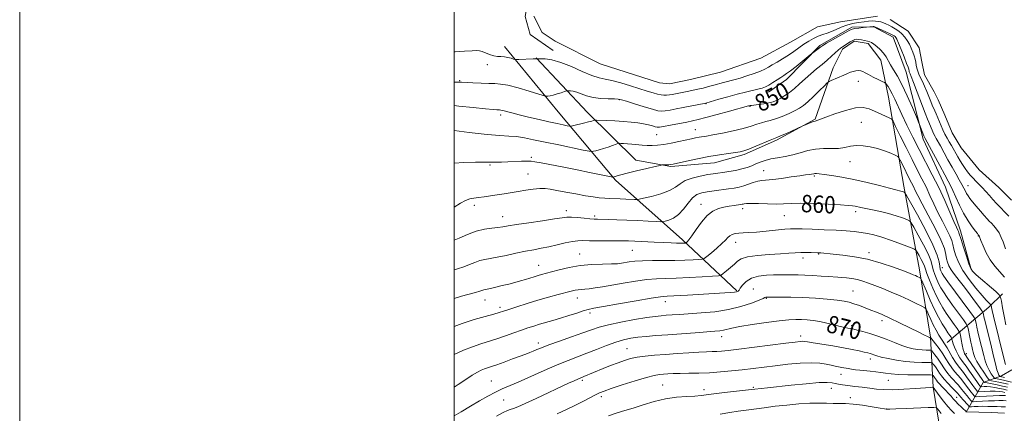
# Model space of a CAD drawing. Extents: x 2099800 to 2102700, y 292300 to 295200.
# Drawn here: x 2099800 to 2100253, y 292809 to 292990 of the extents above; entities that cross this region are included whole.
import ezdxf
from ezdxf.enums import TextEntityAlignment as Align

# ---------------------------------------------------------------- set-up
doc = ezdxf.new("R2010")
doc.units = 0
doc.header["$MEASUREMENT"] = 0
for name, color, linetype, lineweight in [('BREAKLINE DTM HARD', 7, 'Continuous', 0), ('CONTOUR INDEX', 41, 'Continuous', 13), ('CONTOUR INDEX LABEL', 244, 'Continuous', 0), ('CONTOUR INTERMEDIATE', 44, 'Continuous', 0), ('GRID LINE', 7, 'Continuous', 0), ('POND', 7, 'Continuous', 0), ('SPOT ELEVATION DTM', 2, 'Continuous', 13)]:
    doc.layers.add(name, color=color, linetype=linetype, lineweight=lineweight)
doc.styles.add('Style-WORKING', font='WORKING.shx')

msp = doc.modelspace()

# ---------------------------------------------------------------- linework, layer by layer
at = {"layer": 'BREAKLINE DTM HARD', "extrusion": (0.6970412431947607, -0.4575554307274474, 0.5520656963598833), "elevation": 1330431.234052105, "flags": 128}
msp.add_lwpolyline([(1397327.731442139, -879850.8681659875), (1397351.813628035, -879863.7489432339), (1397360.403473316, -879867.2509795057)], dxfattribs=at)
at = {"layer": 'BREAKLINE DTM HARD'}
for points in [[(2100034.8, 293004.19, 845.63), (2100032.66, 292991.34, 845.57), (2100034.89, 292983.14, 845.4), (2100045.51, 292975.67, 845.46)], [(2100237.91, 292874.93, 851.9300000000001), (2100233.04, 292892.83, 851.5500000000001), (2100226.06, 292912.92, 851.04), (2100215.89, 292934.99, 850.36), (2100208.01, 292965.83, 848.74), (2100202.04, 292981.82, 848.5500000000001), (2100193.1, 292986.69, 848.0600000000001), (2100183, 292986.42, 847.72), (2100168.27, 292978.07, 847.78), (2100152.98, 292962.42, 848.65), (2100144.72, 292956.54, 848.72)], [(2100037.72, 292972.36, 845.95), (2100061.37, 292947.28, 849.35), (2100083.57, 292925.23, 853.46), (2100099.63, 292922.39, 854.1800000000001), (2100119.85, 292924, 854.78), (2100133.44, 292927.86, 854.3100000000001), (2100148.36, 292934.49, 854.25), (2100166.13, 292944.09, 853.89), (2100174.46, 292967.79, 851.29), (2100178.68, 292976.32, 850.4), (2100184.11, 292980.09, 850.33), (2100190.53, 292978.92, 850.29), (2100196.42, 292971.31, 850.65), (2100199.8, 292954.28, 852.84), (2100206.87, 292913.36, 857.5500000000001), (2100214.2, 292874.8, 863.44), (2100219.28, 292843.79, 867.9300000000001), (2100220.41, 292820.8, 876.02), (2100223.15, 292803.78, 879.7)], [(2100023.2, 292977.53, 845.29), (2100047.85, 292947.5, 848.86), (2100074.19, 292916.14, 854.23), (2100105.1, 292888.59, 859.63), (2100130.07, 292865.2, 865.85)], [(2100235.69, 292809.38, 874.1), (2100243.43, 292823, 862.3100000000001), (2100251.86, 292826.09, 855.33), (2100256.71, 292828.88, 853.25)]]:
    msp.add_polyline3d(points, dxfattribs=at)
at = {"layer": 'CONTOUR INDEX', "flags": 128}
for points, elevation in [([(2100253.317, 292871.44), (2100248.799, 292876.505), (2100246.607, 292879.412), (2100244.782, 292882.662), (2100243.383, 292885.811), (2100242.428, 292888.295), (2100241.607, 292890.469), (2100241.158, 292891), (2100240.779, 292891.492), (2100239.916, 292892.633), (2100238.427, 292894.649), (2100236.513, 292897.447), (2100234.463, 292900.851), (2100232.533, 292904.627), (2100230.843, 292908.314), (2100229.481, 292911.391), (2100228.444, 292913.587), (2100227.365, 292915.632), (2100225.786, 292918.503), (2100223.44, 292922.799), (2100216.684, 292935.252), (2100216.278, 292936.178), (2100216.144, 292936.513), (2100214.187, 292941.697), (2100213.724, 292942.819), (2100212.697, 292945.25), (2100210.849, 292949.583), (2100208.492, 292954.939), (2100206.075, 292960.068), (2100203.972, 292964.001), (2100202.238, 292966.874), (2100200.851, 292969.104), (2100198.739, 292972.831), (2100197.575, 292974.517), (2100196.108, 292976.136), (2100194.534, 292977.575), (2100193.136, 292978.684), (2100192.1, 292979.37), (2100191.227, 292979.757), (2100190.22, 292980.029), (2100188.882, 292980.325), (2100187.406, 292980.617), (2100186.084, 292980.836), (2100185.112, 292980.915), (2100184.319, 292980.792), (2100183.437, 292980.406), (2100182.278, 292979.737), (2100178.683, 292977.481), (2100177.718, 292976.825), (2100176.645, 292975.957), (2100175.303, 292974.719), (2100173.64, 292973.15), (2100171.632, 292971.338), (2100169.285, 292969.359), (2100166.715, 292967.239), (2100164.068, 292964.988), (2100161.471, 292962.644), (2100158.965, 292960.34), (2100156.576, 292958.236), (2100154.326, 292956.457), (2100152.237, 292955), (2100150.336, 292953.827), (2100148.601, 292952.9), (2100146.844, 292952.178), (2100144.833, 292951.619), (2100142.449, 292951.186), (2100140.037, 292950.863), (2100136.829, 292950.485), (2100136.2, 292950.389), (2100135.875, 292950.318), (2100135.477, 292950.212), (2100126.729, 292947.794), (2100121.023, 292946.23), (2100115.868, 292944.842), (2100112.313, 292943.931), (2100109.71, 292943.339), (2100106.992, 292942.792), (2100099.58, 292941.351), (2100096.389, 292940.751), (2100094.492, 292940.439), (2100093.45, 292940.41), (2100092.553, 292940.618), (2100091.221, 292941.011), (2100089.39, 292941.505), (2100087.128, 292942.009), (2100084.48, 292942.449), (2100081.412, 292942.817), (2100077.869, 292943.122), (2100073.919, 292943.371), (2100070.126, 292943.563), (2100065.55, 292943.759), (2100064.877, 292943.757), (2100064.58, 292943.683), (2100064.142, 292943.53), (2100063.281, 292943.268), (2100061.772, 292942.861), (2100059.538, 292942.303), (2100055.048, 292941.224), (2100053.865, 292940.966), (2100053.082, 292940.943), (2100052.025, 292941.132), (2100050.138, 292941.521), (2100047.316, 292942.116), (2100043.569, 292942.929), (2100039.015, 292943.948), (2100034.221, 292945.057), (2100029.863, 292946.114), (2100026.478, 292946.999), (2100022.444, 292948.125), (2100021.476, 292948.352), (2100020.89, 292948.427), (2100020.406, 292948.438), (2100019.657, 292948.474), (2100017.933, 292948.62), (2100014.44, 292948.959), (2100008.777, 292949.529), (2100002.123, 292950.184), (2100000, 292950.376)], 850), ([(2100254.916, 292822.161), (2100252.748, 292822.656), (2100250.604, 292823.121), (2100247.304, 292823.803), (2100246.5, 292824.017), (2100245.933, 292824.494), (2100245.118, 292825.641), (2100243.725, 292827.699), (2100242.06, 292830.233), (2100240.585, 292832.64), (2100239.648, 292834.463), (2100239.137, 292835.828), (2100238.826, 292837.007), (2100238.523, 292838.249), (2100238.177, 292839.719), (2100237.77, 292841.56), (2100237.302, 292843.809), (2100236.486, 292847.901), (2100236.222, 292848.993), (2100235.683, 292849.994), (2100234.407, 292851.765), (2100232.129, 292854.862), (2100229.373, 292858.634), (2100226.858, 292862.128), (2100225.126, 292864.645), (2100223.993, 292866.497), (2100223.098, 292868.251), (2100222.162, 292870.334), (2100221.249, 292872.612), (2100220.508, 292874.817), (2100219.987, 292876.82), (2100219.332, 292879.06), (2100218.092, 292882.12), (2100216.005, 292886.301), (2100213.586, 292890.776), (2100211.541, 292894.437), (2100210.341, 292896.488), (2100209.507, 292897.392), (2100208.327, 292897.921), (2100206.246, 292898.691), (2100203.349, 292899.68), (2100199.881, 292900.706), (2100196.121, 292901.618), (2100192.48, 292902.381), (2100189.404, 292902.995), (2100187.209, 292903.46), (2100184.535, 292904.061), (2100183.316, 292904.263), (2100181.311, 292904.46), (2100177.708, 292904.704), (2100172.078, 292905.016), (2100165.509, 292905.306), (2100159.467, 292905.455), (2100155.014, 292905.389), (2100151.58, 292905.219), (2100148.187, 292905.105), (2100144.158, 292905.157), (2100140.02, 292905.296), (2100136.601, 292905.396), (2100134.503, 292905.365), (2100133.444, 292905.239), (2100132.916, 292905.093), (2100132.456, 292904.977), (2100131.774, 292904.867), (2100128.838, 292904.483), (2100126.581, 292904.146), (2100124.092, 292903.687), (2100121.569, 292903.031), (2100119.019, 292901.873), (2100116.407, 292899.852), (2100113.749, 292896.808), (2100111.279, 292893.391), (2100109.284, 292890.453), (2100107.97, 292888.636), (2100107.223, 292887.754), (2100106.844, 292887.408), (2100106.65, 292887.26), (2100106.501, 292887.201), (2100106.267, 292887.179), (2100105.827, 292887.155), (2100105.082, 292887.131), (2100103.939, 292887.12), (2100102.28, 292887.136), (2100099.881, 292887.201), (2100096.493, 292887.337), (2100092.063, 292887.554), (2100083.16, 292888.015), (2100080.207, 292888.143), (2100077.778, 292888.196), (2100074.884, 292888.199), (2100066.319, 292888.164), (2100062.227, 292888.19), (2100059.243, 292888.255), (2100056.878, 292888.221), (2100054.358, 292887.913), (2100051.112, 292887.227), (2100047.376, 292886.325), (2100043.592, 292885.439), (2100040.067, 292884.733), (2100036.569, 292884.104), (2100032.73, 292883.382), (2100028.342, 292882.46), (2100023.831, 292881.481), (2100019.779, 292880.649), (2100014.085, 292879.662), (2100011.817, 292879.108), (2100009.476, 292878.268), (2100006.99, 292877.244), (2100004.356, 292876.209), (2100001.479, 292875.244), (2100000, 292874.76)], 860), ([(2100254.102, 292814.603), (2100252.684, 292814.665), (2100251.834, 292814.688), (2100250.582, 292814.685), (2100248.625, 292814.629), (2100245.841, 292814.506), (2100240.34, 292814.222), (2100238.94, 292814.173), (2100238.277, 292814.32), (2100237.782, 292814.792), (2100237.013, 292815.664), (2100236.023, 292816.815), (2100234.991, 292818.072), (2100233.05, 292820.581), (2100231.864, 292821.984), (2100228.755, 292825.326), (2100227.228, 292827.112), (2100225.961, 292828.873), (2100223.72, 292832.387), (2100222.469, 292834.164), (2100221.256, 292835.768), (2100220.308, 292836.974), (2100219.751, 292837.631), (2100219.296, 292837.872), (2100218.555, 292837.904), (2100217.236, 292837.908), (2100215.446, 292837.964), (2100213.388, 292838.127), (2100211.204, 292838.46), (2100208.781, 292839.052), (2100205.944, 292840.004), (2100202.586, 292841.354), (2100198.868, 292842.901), (2100195.019, 292844.385), (2100191.287, 292845.593), (2100187.985, 292846.498), (2100185.447, 292847.12), (2100183.873, 292847.491), (2100182.939, 292847.698), (2100182.193, 292847.837), (2100181.224, 292848.005), (2100179.79, 292848.287), (2100177.694, 292848.772), (2100174.839, 292849.497), (2100171.538, 292850.32), (2100168.2, 292851.053), (2100165.155, 292851.551), (2100162.388, 292851.838), (2100159.802, 292851.98), (2100157.204, 292852.016), (2100154.025, 292851.867), (2100149.6, 292851.426), (2100143.606, 292850.64), (2100137.092, 292849.667), (2100131.45, 292848.717), (2100127.71, 292847.961), (2100123.892, 292847.033), (2100122.275, 292846.788), (2100119.942, 292846.584), (2100110.874, 292845.925), (2100098.25, 292844.972), (2100092.857, 292844.554), (2100088.357, 292844.173), (2100084.555, 292843.785), (2100081.218, 292843.326), (2100077.96, 292842.65), (2100074.358, 292841.592), (2100070.129, 292840.059), (2100065.542, 292838.256), (2100061.007, 292836.459), (2100052.418, 292833.185), (2100047.386, 292831.137), (2100041.36, 292828.511), (2100029.481, 292823.2), (2100022.068, 292820.013), (2100019.013, 292818.574), (2100015.538, 292816.733), (2100011.648, 292814.529), (2100007.504, 292812.101), (2100003.225, 292809.566), (2100000, 292807.676)], 870)]:
    msp.add_lwpolyline(points, dxfattribs=dict(at, elevation=elevation))
at = {"layer": 'CONTOUR INTERMEDIATE', "flags": 128}
for points, elevation in [([(2100255.232, 292899.584), (2100249.526, 292905.423), (2100247.94, 292907.127), (2100246.284, 292908.994), (2100244.604, 292910.913), (2100242.984, 292912.709), (2100241.492, 292914.256), (2100240.11, 292915.633), (2100238.798, 292916.972), (2100237.526, 292918.382), (2100236.29, 292919.89), (2100235.093, 292921.506), (2100233.94, 292923.226), (2100232.837, 292925.007), (2100231.789, 292926.796), (2100228.861, 292931.986), (2100227.857, 292933.703), (2100226.848, 292935.456), (2100225.872, 292937.278), (2100224.956, 292939.186), (2100224.099, 292941.134), (2100221.798, 292946.579), (2100221.157, 292948.054), (2100220.022, 292950.613), (2100219.343, 292952.254), (2100217.498, 292956.923), (2100216.469, 292959.353), (2100215.48, 292961.449), (2100214.593, 292963.231), (2100213.868, 292964.795), (2100213.343, 292966.229), (2100212.97, 292967.591), (2100212.682, 292968.931), (2100212.409, 292970.3), (2100212.09, 292971.744), (2100211.66, 292973.31), (2100211.073, 292975.023), (2100210.337, 292976.819), (2100209.477, 292978.612), (2100208.506, 292980.326), (2100207.39, 292981.925), (2100206.084, 292983.38), (2100204.574, 292984.667), (2100202.967, 292985.777), (2100201.403, 292986.701), (2100199.99, 292987.44), (2100198.711, 292988.024), (2100197.517, 292988.49), (2100196.354, 292988.866), (2100195.163, 292989.142), (2100193.88, 292989.3), (2100192.434, 292989.326), (2100190.721, 292989.22), (2100188.633, 292988.989), (2100186.116, 292988.63), (2100183.364, 292988.105), (2100180.628, 292987.365), (2100178.108, 292986.401), (2100175.801, 292985.355), (2100173.654, 292984.407), (2100171.61, 292983.676), (2100169.598, 292983.036), (2100167.543, 292982.298), (2100165.39, 292981.311), (2100163.161, 292980.072), (2100160.898, 292978.618), (2100158.621, 292976.991), (2100156.278, 292975.27), (2100153.794, 292973.54), (2100151.156, 292971.887), (2100148.586, 292970.386), (2100146.368, 292969.116), (2100144.647, 292968.109), (2100143.012, 292967.229), (2100140.912, 292966.297), (2100137.995, 292965.198), (2100134.693, 292964.062), (2100131.638, 292963.085), (2100129.292, 292962.402), (2100127.452, 292961.92), (2100125.748, 292961.487), (2100123.873, 292960.98), (2100119.485, 292959.764), (2100117.027, 292959.112), (2100114.53, 292958.479), (2100112.143, 292957.908), (2100109.981, 292957.428), (2100108.039, 292957.026), (2100100.365, 292955.505), (2100099.043, 292955.292), (2100097.772, 292955.166), (2100096.528, 292955.167), (2100095.177, 292955.325), (2100093.557, 292955.669), (2100091.504, 292956.231), (2100088.841, 292957.04), (2100081.129, 292959.472), (2100076.615, 292960.834), (2100072.567, 292961.92), (2100069.44, 292962.574), (2100066.645, 292963.18), (2100063.337, 292964.262), (2100058.934, 292966.144), (2100053.921, 292968.368), (2100049.049, 292970.279), (2100044.953, 292971.385), (2100041.808, 292971.837), (2100039.675, 292971.947), (2100038.039, 292971.981), (2100037.942, 292971.967), (2100037.476, 292971.936), (2100036.291, 292971.88), (2100029.734, 292971.62), (2100028.554, 292971.586), (2100027.908, 292971.639), (2100027.241, 292971.823), (2100026.13, 292972.155), (2100024.663, 292972.527), (2100023.06, 292972.803), (2100021.485, 292972.906), (2100019.885, 292972.996), (2100018.155, 292973.291), (2100016.25, 292973.929), (2100012.831, 292975.353), (2100011.7, 292975.649), (2100010.421, 292975.669), (2100008.259, 292975.555), (2100004.732, 292975.407), (2100000.391, 292975.145), (2100000, 292975.1)], 846), ([(2100253.722, 292884.424), (2100252.589, 292887.651), (2100251.757, 292889.776), (2100250.748, 292891.849), (2100249.585, 292893.617), (2100248.375, 292895.068), (2100247.244, 292896.251), (2100246.256, 292897.258), (2100245.229, 292898.346), (2100243.916, 292899.816), (2100242.172, 292901.846), (2100240.261, 292904.116), (2100238.55, 292906.185), (2100237.313, 292907.728), (2100236.468, 292908.884), (2100235.839, 292909.907), (2100235.261, 292911.031), (2100234.592, 292912.393), (2100233.697, 292914.111), (2100232.474, 292916.281), (2100230.946, 292918.917), (2100229.17, 292922.015), (2100227.232, 292925.487), (2100223.746, 292931.82), (2100221.853, 292935.185), (2100221.293, 292936.229), (2100220.798, 292937.261), (2100220.333, 292938.315), (2100218.399, 292942.841), (2100217.836, 292944.223), (2100216.777, 292946.958), (2100213.125, 292956.606), (2100211.424, 292961.065), (2100210.362, 292963.753), (2100209.83, 292965.016), (2100209.592, 292965.551), (2100209.45, 292965.938), (2100209.35, 292966.306), (2100209.169, 292967.11), (2100208.876, 292968.012), (2100208.201, 292969.823), (2100207.042, 292972.769), (2100205.673, 292976.166), (2100204.46, 292979.103), (2100203.676, 292980.898), (2100203.224, 292981.768), (2100202.912, 292982.156), (2100202.538, 292982.455), (2100201.853, 292982.844), (2100200.598, 292983.45), (2100198.655, 292984.334), (2100193.605, 292986.567), (2100193.13, 292986.732), (2100192.844, 292986.746), (2100191.357, 292986.643), (2100188.227, 292986.301), (2100186.178, 292986.062), (2100184.39, 292985.828), (2100183.226, 292985.598), (2100182.152, 292985.144), (2100180.41, 292984.187), (2100174.171, 292980.703), (2100171.297, 292979.08), (2100169.597, 292978.083), (2100168.714, 292977.495), (2100163.879, 292973.689), (2100160.194, 292970.719), (2100157.35, 292968.448), (2100154.76, 292966.423), (2100152.962, 292965.094), (2100151.651, 292964.212), (2100150.312, 292963.355), (2100148.571, 292962.218), (2100146.609, 292960.951), (2100144.749, 292959.823), (2100143.193, 292959.028), (2100141.669, 292958.463), (2100139.788, 292957.955), (2100134.001, 292956.585), (2100130.15, 292955.618), (2100125.856, 292954.455), (2100121.734, 292953.288), (2100115.784, 292951.573), (2100105.382, 292949.486), (2100102.194, 292948.86), (2100099.349, 292948.329), (2100097.08, 292947.959), (2100095.443, 292947.824), (2100093.782, 292948.035), (2100091.26, 292948.709), (2100087.379, 292949.88), (2100082.982, 292951.246), (2100079.246, 292952.421), (2100076.976, 292953.111), (2100075.489, 292953.406), (2100073.728, 292953.49), (2100070.921, 292953.538), (2100067.435, 292953.702), (2100063.922, 292954.125), (2100060.91, 292954.882), (2100058.433, 292955.778), (2100056.405, 292956.548), (2100054.754, 292956.994), (2100053.487, 292957.176), (2100052.627, 292957.221), (2100052.128, 292957.218), (2100051.652, 292957.119), (2100050.792, 292956.84), (2100049.279, 292956.337), (2100047.393, 292955.742), (2100045.553, 292955.227), (2100044.099, 292954.923), (2100043.065, 292954.791), (2100042.403, 292954.753), (2100041.936, 292954.777), (2100040.956, 292955.035), (2100034.458, 292957.022), (2100029.388, 292958.502), (2100024.706, 292959.718), (2100021.33, 292960.327), (2100018.713, 292960.499), (2100015.936, 292960.528), (2100012.375, 292960.648), (2100008.582, 292960.844), (2100003.392, 292961.163), (2100001.959, 292961.227), (2100000, 292961.245)], 848), ([(2100253.842, 292849.554), (2100253.088, 292853.507), (2100252.389, 292857.407), (2100251.855, 292860.479), (2100251.482, 292862.241), (2100250.799, 292863.364), (2100249.223, 292864.811), (2100240.283, 292872.61), (2100238.606, 292874.172), (2100237.702, 292875.505), (2100236.909, 292877.618), (2100235.739, 292881.151), (2100234.397, 292885.285), (2100233.264, 292888.838), (2100232.318, 292891.906), (2100232.128, 292892.407), (2100231.811, 292893.067), (2100231.161, 292894.448), (2100229.978, 292897.102), (2100228.126, 292901.375), (2100225.729, 292906.805), (2100222.972, 292912.728), (2100220.026, 292918.603), (2100213.968, 292930.159), (2100211.042, 292935.929), (2100208.354, 292941.419), (2100206.052, 292946.281), (2100202.807, 292953.392), (2100201.614, 292955.857), (2100200.547, 292957.775), (2100199.648, 292959.189), (2100199, 292960.118), (2100198.596, 292960.632), (2100198.085, 292960.995), (2100197.029, 292961.517), (2100195.158, 292962.417), (2100192.873, 292963.539), (2100190.744, 292964.638), (2100189.196, 292965.507), (2100188.081, 292966.108), (2100187.107, 292966.443), (2100186.04, 292966.523), (2100184.876, 292966.394), (2100183.671, 292966.108), (2100182.442, 292965.705), (2100181.061, 292965.161), (2100179.363, 292964.439), (2100173.502, 292961.892), (2100172.509, 292961.423), (2100171.701, 292960.815), (2100170.386, 292959.549), (2100168.1, 292957.308), (2100165.301, 292954.597), (2100162.673, 292952.128), (2100160.688, 292950.418), (2100158.967, 292949.227), (2100156.913, 292948.121), (2100154.122, 292946.789), (2100150.945, 292945.398), (2100147.922, 292944.235), (2100145.456, 292943.496), (2100143.392, 292943.014), (2100141.438, 292942.529), (2100139.29, 292941.837), (2100136.598, 292940.942), (2100133.002, 292939.906), (2100128.359, 292938.801), (2100123.406, 292937.758), (2100119.099, 292936.921), (2100116.136, 292936.388), (2100112.695, 292935.812), (2100111.118, 292935.504), (2100109.173, 292935.088), (2100103.375, 292933.824), (2100099.798, 292933.094), (2100096.404, 292932.497), (2100093.57, 292932.15), (2100091.147, 292932.033), (2100088.861, 292932.089), (2100086.497, 292932.262), (2100081.793, 292932.705), (2100079.684, 292932.863), (2100077.921, 292932.963), (2100076.653, 292933.021), (2100075.926, 292933.034), (2100075.357, 292932.928), (2100074.459, 292932.614), (2100072.884, 292932.041), (2100070.849, 292931.324), (2100068.71, 292930.618), (2100066.782, 292930.048), (2100065.21, 292929.634), (2100064.098, 292929.364), (2100063.358, 292929.252), (2100062.127, 292929.407), (2100059.351, 292929.961), (2100048.083, 292932.281), (2100041.803, 292933.599), (2100036.557, 292934.717), (2100032.281, 292935.568), (2100028.642, 292936.122), (2100025.19, 292936.401), (2100021.017, 292936.642), (2100015.102, 292937.133), (2100006.943, 292938.058), (2100000, 292938.943)], 851.9999999999999), ([(2100253.717, 292831.232), (2100253.093, 292833.606), (2100248.199, 292853.562), (2100247.62, 292856.067), (2100247.321, 292857.487), (2100247.114, 292858.559), (2100246.975, 292858.787), (2100246.015, 292859.663), (2100244.845, 292860.858), (2100242.913, 292863.018), (2100240.134, 292866.34), (2100237.001, 292870.393), (2100234.154, 292874.593), (2100232.091, 292878.434), (2100230.756, 292881.735), (2100229.953, 292884.398), (2100229.461, 292886.433), (2100228.952, 292888.29), (2100228.072, 292890.53), (2100226.579, 292893.566), (2100224.67, 292897.223), (2100222.651, 292901.181), (2100220.763, 292905.167), (2100218.97, 292909.101), (2100217.169, 292912.955), (2100215.259, 292916.768), (2100213.135, 292920.85), (2100210.695, 292925.58), (2100207.937, 292931.092), (2100205.262, 292936.543), (2100203.172, 292940.842), (2100201.972, 292943.23), (2100201.184, 292944.266), (2100200.131, 292944.837), (2100193.434, 292947.874), (2100190.996, 292948.904), (2100188.264, 292949.501), (2100184.712, 292949.325), (2100180.079, 292948.192), (2100175.175, 292946.555), (2100171.079, 292945.024), (2100167.388, 292943.627), (2100166.883, 292943.468), (2100166.542, 292943.399), (2100166.091, 292943.291), (2100165.318, 292943.035), (2100164.109, 292942.567), (2100160.891, 292941.234), (2100160.116, 292940.891), (2100152.876, 292937.619), (2100150.184, 292936.422), (2100148.511, 292935.708), (2100145.386, 292934.448), (2100138.785, 292931.704), (2100135.56, 292930.401), (2100133.325, 292929.592), (2100131.543, 292929.144), (2100129.385, 292928.81), (2100126.2, 292928.38), (2100122.052, 292927.779), (2100117.184, 292926.966), (2100111.927, 292925.945), (2100106.965, 292924.893), (2100100.768, 292923.523), (2100099.595, 292923.294), (2100098.84, 292923.212), (2100097.95, 292923.167), (2100096.226, 292923.115), (2100095.681, 292923.078), (2100094.718, 292922.891), (2100092.511, 292922.393), (2100088.582, 292921.494), (2100083.836, 292920.392), (2100079.528, 292919.355), (2100076.626, 292918.594), (2100074.957, 292918.097), (2100073.149, 292917.504), (2100072.991, 292917.509), (2100072.292, 292917.642), (2100062.281, 292919.679), (2100056.576, 292920.82), (2100050.4, 292922.037), (2100039.945, 292924.067), (2100037.119, 292924.593), (2100035.35, 292924.813), (2100033.583, 292924.835), (2100031.018, 292924.756), (2100024.683, 292924.49), (2100021.812, 292924.381), (2100019.363, 292924.319), (2100017.345, 292924.319), (2100015.614, 292924.38), (2100013.417, 292924.431), (2100009.849, 292924.381), (2100004.414, 292924.161), (2100000, 292923.883)], 854), ([(2100253.271, 292825.353), (2100252.602, 292825.461), (2100251.091, 292825.793), (2100251.01, 292825.861), (2100250.893, 292826.026), (2100250.677, 292826.389), (2100250.325, 292827.231), (2100249.808, 292828.876), (2100249.104, 292831.548), (2100248.238, 292835.074), (2100247.241, 292839.184), (2100244.32, 292851.049), (2100243.804, 292853.216), (2100243.536, 292854.408), (2100243.418, 292854.982), (2100243.309, 292855.329), (2100242.905, 292855.951), (2100241.859, 292857.382), (2100239.95, 292859.967), (2100237.466, 292863.301), (2100234.819, 292866.788), (2100232.373, 292869.932), (2100230.293, 292872.629), (2100228.693, 292874.872), (2100227.642, 292876.696), (2100227.015, 292878.308), (2100226.643, 292879.959), (2100226.305, 292881.935), (2100225.585, 292884.674), (2100224.017, 292888.652), (2100221.348, 292894.065), (2100218.179, 292899.998), (2100215.325, 292905.26), (2100213.399, 292908.958), (2100212.211, 292911.397), (2100211.367, 292913.183), (2100210.533, 292914.848), (2100208.54, 292918.696), (2100207.336, 292921.102), (2100205.255, 292925.359), (2100204.696, 292926.418), (2100204.101, 292926.983), (2100202.961, 292927.539), (2100200.904, 292928.446), (2100198.106, 292929.571), (2100194.879, 292930.659), (2100191.513, 292931.484), (2100188.207, 292931.956), (2100185.134, 292932.012), (2100182.387, 292931.654), (2100179.731, 292931.123), (2100176.849, 292930.723), (2100173.519, 292930.647), (2100169.896, 292930.661), (2100166.231, 292930.421), (2100162.711, 292929.693), (2100159.281, 292928.681), (2100155.823, 292927.698), (2100152.277, 292926.977), (2100148.824, 292926.426), (2100145.7, 292925.875), (2100143.076, 292925.189), (2100140.852, 292924.394), (2100138.862, 292923.552), (2100136.931, 292922.723), (2100134.852, 292921.938), (2100132.413, 292921.225), (2100129.505, 292920.609), (2100126.446, 292920.096), (2100123.656, 292919.69), (2100121.393, 292919.376), (2100119.248, 292919.058), (2100116.646, 292918.621), (2100113.232, 292917.966), (2100109.527, 292917.06), (2100106.268, 292915.888), (2100103.919, 292914.458), (2100101.837, 292912.884), (2100099.106, 292911.306), (2100095.154, 292909.856), (2100090.792, 292908.645), (2100087.177, 292907.775), (2100085.118, 292907.31), (2100084.028, 292907.157), (2100082.975, 292907.184), (2100078.944, 292907.396), (2100076.437, 292907.506), (2100071.614, 292907.682), (2100069.244, 292907.814), (2100066.776, 292908.032), (2100063.928, 292908.391), (2100060.371, 292908.953), (2100055.966, 292909.739), (2100051.315, 292910.612), (2100047.21, 292911.395), (2100044.194, 292911.938), (2100041.821, 292912.207), (2100039.399, 292912.197), (2100036.405, 292911.92), (2100032.992, 292911.455), (2100029.484, 292910.902), (2100022.941, 292909.8), (2100019.821, 292909.286), (2100016.741, 292908.813), (2100013.824, 292908.404), (2100011.234, 292908.085), (2100009.062, 292907.838), (2100007.113, 292907.465), (2100005.117, 292906.726), (2100002.869, 292905.465), (2100000, 292903.602)], 856), ([(2100256.558, 292823.15), (2100252.853, 292824.01), (2100251.286, 292824.358), (2100249.255, 292824.782), (2100248.796, 292824.905), (2100248.472, 292825.178), (2100248.005, 292825.833), (2100247.201, 292827.044), (2100246.192, 292828.732), (2100245.196, 292830.758), (2100244.376, 292833.005), (2100243.687, 292835.451), (2100241.66, 292843.708), (2100241.045, 292846.304), (2100240.553, 292848.513), (2100240.19, 292850.247), (2100239.952, 292851.442), (2100239.735, 292852.203), (2100239.045, 292853.312), (2100237.29, 292855.718), (2100227.259, 292869.366), (2100225.385, 292871.954), (2100224.561, 292873.158), (2100224.245, 292873.732), (2100223.99, 292874.332), (2100223.722, 292875.213), (2100223.464, 292876.529), (2100223.14, 292878.498), (2100222.29, 292881.6), (2100220.354, 292886.376), (2100217.054, 292892.988), (2100213.229, 292900.064), (2100209.995, 292905.853), (2100208.179, 292909.067), (2100207.438, 292910.278), (2100207.138, 292910.524), (2100206.755, 292910.666), (2100206.223, 292910.847), (2100205.586, 292911.036), (2100203.253, 292911.608), (2100200.377, 292912.349), (2100195.748, 292913.571), (2100189.982, 292915.037), (2100183.948, 292916.426), (2100178.413, 292917.482), (2100173.742, 292918.208), (2100170.201, 292918.678), (2100167.942, 292918.955), (2100166.667, 292919.085), (2100165.968, 292919.106), (2100165.477, 292919.055), (2100164.359, 292918.84), (2100163.38, 292918.708), (2100161.717, 292918.496), (2100158.993, 292918.121), (2100155.051, 292917.545), (2100150.601, 292916.909), (2100146.572, 292916.399), (2100141.528, 292915.947), (2100139.668, 292915.616), (2100137.636, 292914.983), (2100135.455, 292914.182), (2100133.26, 292913.425), (2100131.122, 292912.867), (2100128.852, 292912.456), (2100126.196, 292912.085), (2100119.63, 292911.229), (2100116.48, 292910.79), (2100113.886, 292910.322), (2100111.713, 292909.516), (2100109.71, 292907.995), (2100107.665, 292905.56), (2100105.516, 292902.735), (2100103.243, 292900.223), (2100100.881, 292898.564), (2100098.706, 292897.649), (2100097.052, 292897.205), (2100096.044, 292897), (2100094.968, 292896.964), (2100092.902, 292897.065), (2100089.215, 292897.267), (2100084.436, 292897.513), (2100079.383, 292897.742), (2100074.771, 292897.904), (2100070.897, 292898.003), (2100065.973, 292898.089), (2100064.392, 292898.152), (2100062.482, 292898.307), (2100059.754, 292898.581), (2100056.663, 292898.881), (2100053.897, 292899.08), (2100051.84, 292899.068), (2100049.644, 292898.804), (2100046.155, 292898.26), (2100040.675, 292897.448), (2100034.324, 292896.524), (2100028.678, 292895.685), (2100024.883, 292895.076), (2100022.359, 292894.657), (2100020.096, 292894.339), (2100017.281, 292894.013), (2100013.887, 292893.489), (2100010.082, 292892.559), (2100006.072, 292891.113), (2100002.205, 292889.447), (2100000, 292888.465)], 858), ([(2100254.598, 292820.871), (2100252.404, 292821.36), (2100249.852, 292821.901), (2100245.353, 292822.823), (2100244.243, 292823.074), (2100243.697, 292823.368), (2100243.247, 292823.956), (2100236.253, 292834.174), (2100235.092, 292835.81), (2100234.904, 292836.163), (2100234.649, 292836.886), (2100234.292, 292838.249), (2100233.826, 292840.369), (2100233.34, 292842.747), (2100232.947, 292844.732), (2100232.688, 292845.892), (2100232.319, 292846.691), (2100231.525, 292847.813), (2100230.1, 292849.754), (2100228.291, 292852.261), (2100226.457, 292854.89), (2100224.866, 292857.335), (2100223.425, 292859.837), (2100221.95, 292862.771), (2100220.334, 292866.335), (2100218.777, 292870.012), (2100217.553, 292873.106), (2100216.833, 292875.141), (2100216.375, 292876.52), (2100215.829, 292877.864), (2100214.956, 292879.614), (2100213.943, 292881.488), (2100213.087, 292883.02), (2100212.502, 292883.91), (2100211.577, 292884.506), (2100209.517, 292885.318), (2100205.832, 292886.699), (2100201.238, 292888.372), (2100196.751, 292889.902), (2100193.138, 292890.955), (2100190.156, 292891.612), (2100187.309, 292892.055), (2100184.145, 292892.437), (2100180.384, 292892.779), (2100175.789, 292893.073), (2100170.328, 292893.312), (2100164.794, 292893.498), (2100160.184, 292893.633), (2100157.134, 292893.71), (2100154.836, 292893.679), (2100152.118, 292893.476), (2100143.509, 292892.595), (2100139.087, 292892.191), (2100135.599, 292891.973), (2100132.976, 292891.862), (2100130.952, 292891.736), (2100129.299, 292891.487), (2100127.943, 292891.074), (2100126.846, 292890.474), (2100125.915, 292889.647), (2100124.835, 292888.495), (2100123.235, 292886.902), (2100120.918, 292884.853), (2100118.375, 292882.731), (2100116.274, 292881.021), (2100115.03, 292880.071), (2100114.072, 292879.691), (2100112.575, 292879.553), (2100109.899, 292879.398), (2100106.121, 292879.227), (2100101.498, 292879.106), (2100096.344, 292879.077), (2100091.194, 292879.069), (2100086.64, 292878.988), (2100083.132, 292878.768), (2100080.541, 292878.457), (2100076.976, 292877.867), (2100075.098, 292877.667), (2100072.334, 292877.534), (2100068.256, 292877.441), (2100063.259, 292877.245), (2100057.944, 292876.774), (2100052.859, 292875.927), (2100048.35, 292874.89), (2100044.711, 292873.922), (2100040.219, 292872.69), (2100038.576, 292872.215), (2100036.805, 292871.675), (2100032.726, 292870.418), (2100030.446, 292869.747), (2100027.951, 292869.05), (2100025.165, 292868.317), (2100022.104, 292867.557), (2100019.13, 292866.854), (2100016.694, 292866.31), (2100015.114, 292865.989), (2100014.18, 292865.811), (2100013.553, 292865.658), (2100011.776, 292865.041), (2100009.845, 292864.457), (2100003.334, 292862.682), (2100000, 292861.714)], 862), ([(2100254.52, 292819.531), (2100252.874, 292819.899), (2100250.915, 292820.306), (2100248.812, 292820.695), (2100246.816, 292820.982), (2100245.142, 292821.108), (2100243.854, 292821.119), (2100242.511, 292821.064), (2100242.306, 292821.093), (2100242.189, 292821.196), (2100241.981, 292821.445), (2100241.491, 292822.096), (2100240.526, 292823.452), (2100237.202, 292828.23), (2100235.571, 292830.52), (2100234.4, 292832.069), (2100233.553, 292833.167), (2100232.778, 292834.288), (2100231.893, 292835.785), (2100230.986, 292837.522), (2100230.208, 292839.241), (2100229.676, 292840.719), (2100229.359, 292841.877), (2100229.089, 292843.122), (2100228.947, 292843.429), (2100228.642, 292843.86), (2100228.07, 292844.647), (2100227.209, 292845.888), (2100226.056, 292847.652), (2100224.616, 292850.003), (2100222.935, 292852.99), (2100221.066, 292856.66), (2100219.102, 292860.917), (2100217.288, 292865.092), (2100215.135, 292870.181), (2100214.747, 292870.901), (2100214.406, 292871.145), (2100213.099, 292871.783), (2100212.235, 292872.181), (2100211.232, 292872.61), (2100209.593, 292873.257), (2100206.707, 292874.357), (2100202.177, 292876.036), (2100196.469, 292877.962), (2100190.265, 292879.693), (2100184.208, 292880.889), (2100178.788, 292881.616), (2100174.455, 292882.043), (2100168.659, 292882.583), (2100167.94, 292882.638), (2100167.191, 292882.677), (2100164.23, 292882.797), (2100161.941, 292882.85), (2100159.463, 292882.829), (2100156.952, 292882.694), (2100154.011, 292882.462), (2100150.109, 292882.165), (2100144.998, 292881.818), (2100139.565, 292881.371), (2100134.982, 292880.758), (2100132.083, 292879.921), (2100130.35, 292878.834), (2100128.929, 292877.481), (2100127.18, 292875.899), (2100125.331, 292874.341), (2100123.827, 292873.115), (2100122.855, 292872.432), (2100121.573, 292872.124), (2100118.883, 292871.927), (2100114.088, 292871.639), (2100108.09, 292871.306), (2100102.193, 292871.037), (2100097.35, 292870.891), (2100093.099, 292870.728), (2100088.625, 292870.357), (2100083.367, 292869.653), (2100077.773, 292868.747), (2100068.238, 292867.079), (2100064.836, 292866.513), (2100062.175, 292866.136), (2100060.091, 292865.931), (2100058.418, 292865.814), (2100056.985, 292865.682), (2100055.586, 292865.441), (2100053.846, 292865.021), (2100047.816, 292863.412), (2100043.437, 292862.212), (2100038.54, 292860.809), (2100033.493, 292859.281), (2100028.832, 292857.814), (2100025.136, 292856.62), (2100022.71, 292855.824), (2100020.754, 292855.213), (2100018.194, 292854.488), (2100014.234, 292853.407), (2100009.202, 292851.945), (2100003.704, 292850.133), (2100000, 292848.702)], 864), ([(2100253.493, 292818.408), (2100252.311, 292818.643), (2100250.811, 292818.855), (2100248.904, 292818.983), (2100246.599, 292818.985), (2100244.286, 292818.907), (2100241.423, 292818.772), (2100240.976, 292818.836), (2100240.72, 292819.061), (2100240.325, 292819.518), (2100239.669, 292820.335), (2100238.681, 292821.659), (2100235.818, 292825.681), (2100234.335, 292827.675), (2100231.881, 292830.689), (2100230.684, 292832.354), (2100229.366, 292834.503), (2100226.872, 292838.884), (2100225.961, 292840.374), (2100224.257, 292842.963), (2100223.104, 292844.833), (2100221.792, 292847.104), (2100220.473, 292849.579), (2100219.286, 292852.044), (2100218.313, 292854.231), (2100217.623, 292855.862), (2100217.18, 292856.783), (2100216.537, 292857.361), (2100215.144, 292858.092), (2100212.606, 292859.347), (2100209.165, 292861.007), (2100205.219, 292862.828), (2100201.141, 292864.597), (2100197.204, 292866.218), (2100193.658, 292867.628), (2100190.668, 292868.775), (2100188.061, 292869.668), (2100185.58, 292870.33), (2100183.044, 292870.788), (2100180.576, 292871.087), (2100178.373, 292871.278), (2100176.516, 292871.411), (2100172.16, 292871.706), (2100168.831, 292871.952), (2100165.042, 292872.219), (2100161.392, 292872.435), (2100158.352, 292872.545), (2100155.865, 292872.577), (2100151.782, 292872.586), (2100149.656, 292872.575), (2100147.021, 292872.512), (2100143.688, 292872.335), (2100140.092, 292871.878), (2100136.825, 292870.951), (2100134.355, 292869.469), (2100132.673, 292867.779), (2100131.644, 292866.34), (2100131.123, 292865.489), (2100130.904, 292865.104), (2100130.768, 292864.946), (2100130.506, 292864.817), (2100129.958, 292864.683), (2100128.976, 292864.551), (2100127.347, 292864.419), (2100124.615, 292864.249), (2100107.388, 292863.221), (2100098.001, 292862.684), (2100094.96, 292862.384), (2100090.61, 292861.726), (2100083.683, 292860.553), (2100075.65, 292859.151), (2100068.668, 292857.918), (2100064.295, 292857.132), (2100061.69, 292856.582), (2100059.416, 292855.937), (2100056.356, 292854.956), (2100052.675, 292853.757), (2100048.862, 292852.549), (2100045.318, 292851.497), (2100039.222, 292849.773), (2100036.583, 292848.984), (2100033.93, 292848.126), (2100030.949, 292847.094), (2100027.429, 292845.826), (2100023.562, 292844.445), (2100019.641, 292843.119), (2100012.174, 292840.808), (2100008.337, 292839.484), (2100004.239, 292837.819), (2100000, 292835.825)], 866), ([(2100253.708, 292816.98), (2100252.81, 292817.016), (2100250.993, 292816.983), (2100248.057, 292816.862), (2100241.914, 292816.546), (2100240.336, 292816.481), (2100239.645, 292816.579), (2100239.251, 292816.927), (2100238.669, 292817.591), (2100237.846, 292818.575), (2100236.836, 292819.866), (2100234.434, 292823.131), (2100233.1, 292824.829), (2100230.318, 292828.007), (2100228.956, 292829.733), (2100227.646, 292831.71), (2100226.304, 292833.902), (2100224.82, 292836.237), (2100223.153, 292838.604), (2100221.537, 292840.74), (2100219.316, 292843.545), (2100219.255, 292843.591), (2100219.081, 292843.599), (2100218.994, 292843.616), (2100218.822, 292843.677), (2100218.482, 292843.823), (2100217.824, 292844.126), (2100216.428, 292844.797), (2100213.808, 292846.084), (2100209.725, 292848.103), (2100204.932, 292850.459), (2100200.434, 292852.628), (2100196.975, 292854.217), (2100194.277, 292855.365), (2100191.805, 292856.344), (2100189.156, 292857.36), (2100186.46, 292858.365), (2100183.978, 292859.247), (2100181.818, 292859.928), (2100179.462, 292860.46), (2100176.24, 292860.925), (2100171.692, 292861.383), (2100166.216, 292861.793), (2100160.426, 292862.089), (2100154.906, 292862.227), (2100150.128, 292862.251), (2100144.42, 292862.211), (2100143.442, 292862.193), (2100143.106, 292862.152), (2100142.894, 292862.036), (2100142.18, 292861.676), (2100140.314, 292860.874), (2100136.827, 292859.529), (2100131.966, 292857.944), (2100126.161, 292856.519), (2100119.868, 292855.561), (2100113.655, 292854.992), (2100103.698, 292854.36), (2100100.275, 292854.12), (2100097.574, 292853.918), (2100095.23, 292853.724), (2100092.514, 292853.417), (2100088.608, 292852.85), (2100083.041, 292851.93), (2100076.749, 292850.785), (2100071.019, 292849.596), (2100066.732, 292848.479), (2100063.163, 292847.294), (2100059.178, 292845.838), (2100054.023, 292843.997), (2100048.437, 292842.026), (2100043.536, 292840.272), (2100040.149, 292838.994), (2100037.962, 292838.107), (2100036.38, 292837.441), (2100034.843, 292836.827), (2100032.951, 292836.11), (2100026.84, 292833.833), (2100023.005, 292832.417), (2100019.581, 292831.185), (2100017.117, 292830.348), (2100015.386, 292829.786), (2100013.965, 292829.294), (2100012.468, 292828.674), (2100010.656, 292827.752), (2100008.326, 292826.362), (2100005.346, 292824.406), (2100001.865, 292822.057), (2100000, 292820.818)], 868), ([(2100253.673, 292811.74), (2100251.794, 292811.834), (2100249.891, 292811.907), (2100247.781, 292811.975), (2100245.534, 292812.026), (2100243.286, 292812.038), (2100241.177, 292811.997), (2100239.38, 292811.926), (2100238.072, 292811.86), (2100237.338, 292811.853), (2100236.882, 292812.06), (2100236.314, 292812.657), (2100234.201, 292815.055), (2100233.146, 292816.279), (2100232.384, 292817.193), (2100231.666, 292818.031), (2100230.629, 292819.139), (2100229.041, 292820.749), (2100227.192, 292822.644), (2100225.5, 292824.491), (2100224.276, 292826.035), (2100223.394, 292827.338), (2100222.621, 292828.538), (2100221.785, 292829.724), (2100220.975, 292830.795), (2100220.342, 292831.601), (2100219.921, 292832.039), (2100219.276, 292832.199), (2100217.854, 292832.216), (2100215.261, 292832.224), (2100211.741, 292832.335), (2100207.695, 292832.656), (2100203.53, 292833.25), (2100199.673, 292833.994), (2100196.555, 292834.724), (2100194.472, 292835.305), (2100193.178, 292835.743), (2100192.287, 292836.074), (2100191.438, 292836.344), (2100190.346, 292836.626), (2100188.747, 292837.001), (2100186.409, 292837.532), (2100183.223, 292838.203), (2100179.116, 292838.98), (2100174.181, 292839.817), (2100165.13, 292841.263), (2100162.641, 292841.677), (2100161.306, 292841.885), (2100160.416, 292841.942), (2100159.236, 292841.877), (2100156.92, 292841.624), (2100152.592, 292841.091), (2100130.994, 292838.377), (2100126.142, 292837.792), (2100123.042, 292837.464), (2100120.824, 292837.304), (2100118.688, 292837.224), (2100116.109, 292837.144), (2100112.631, 292836.985), (2100107.982, 292836.692), (2100102.623, 292836.307), (2100097.196, 292835.897), (2100092.245, 292835.507), (2100087.908, 292835.098), (2100084.226, 292834.612), (2100081.157, 292833.989), (2100078.355, 292833.173), (2100075.394, 292832.111), (2100071.997, 292830.79), (2100068.478, 292829.375), (2100059.723, 292825.773), (2100057.948, 292825.063), (2100056.851, 292824.594), (2100055.184, 292823.842), (2100052.589, 292822.642), (2100037.665, 292815.648), (2100032.655, 292813.35), (2100029.278, 292811.877), (2100027.205, 292811.055), (2100025.806, 292810.556), (2100024.453, 292810.045), (2100022.542, 292809.162), (2100019.471, 292807.542)], 872), ([(2100253.244, 292808.878), (2100250.191, 292809.03), (2100247.098, 292809.148), (2100235.766, 292809.5), (2100235.729, 292809.527), (2100235.512, 292809.763), (2100235.157, 292810.116), (2100234.453, 292810.778), (2100233.326, 292811.815), (2100231.981, 292813.077), (2100230.687, 292814.359), (2100229.633, 292815.517), (2100228.665, 292816.649), (2100227.543, 292817.914), (2100226.12, 292819.404), (2100224.609, 292820.951), (2100223.313, 292822.317), (2100222.455, 292823.331), (2100221.922, 292824.073), (2100221.521, 292824.688), (2100221.101, 292825.284), (2100220.376, 292826.227), (2100220.091, 292826.447), (2100219.256, 292826.525), (2100217.153, 292826.529), (2100213.373, 292826.522), (2100208.728, 292826.557), (2100204.338, 292826.682), (2100201.042, 292826.927), (2100198.568, 292827.251), (2100196.365, 292827.593), (2100193.999, 292827.904), (2100191.504, 292828.181), (2100186.725, 292828.665), (2100184.633, 292828.895), (2100182.801, 292829.134), (2100181.238, 292829.393), (2100178.463, 292829.93), (2100175.324, 292830.503), (2100173.41, 292830.913), (2100171.128, 292831.437), (2100168.194, 292831.907), (2100164.279, 292832.109), (2100159.214, 292831.893), (2100153.473, 292831.37), (2100147.687, 292830.714), (2100132.486, 292828.881), (2100127.547, 292828.329), (2100122.541, 292827.852), (2100117.516, 292827.509), (2100112.563, 292827.333), (2100107.942, 292827.263), (2100103.954, 292827.214), (2100100.81, 292827.119), (2100098.358, 292826.986), (2100096.353, 292826.841), (2100094.474, 292826.663), (2100092.078, 292826.238), (2100088.445, 292825.307), (2100083.202, 292823.733), (2100077.363, 292821.869), (2100072.294, 292820.194), (2100068.973, 292819.046), (2100066.841, 292818.204), (2100064.954, 292817.306), (2100059.478, 292814.484), (2100055.844, 292812.646), (2100051.729, 292810.643), (2100047.371, 292808.629)], 874), ([(2100230.263, 292808.76), (2100228.799, 292810.052), (2100227.138, 292811.926), (2100225.183, 292814.405), (2100223.233, 292817.006), (2100220.413, 292820.85), (2100220.39, 292820.857), (2100220.349, 292820.857), (2100220.148, 292820.846), (2100219.174, 292820.773), (2100212.292, 292820.228), (2100206.88, 292819.864), (2100201.683, 292819.655), (2100197.619, 292819.722), (2100194.354, 292820.004), (2100191.245, 292820.392), (2100187.824, 292820.793), (2100184.336, 292821.185), (2100181.204, 292821.563), (2100178.747, 292821.923), (2100176.866, 292822.268), (2100175.356, 292822.603), (2100173.898, 292822.907), (2100171.715, 292823.064), (2100167.915, 292822.931), (2100162.011, 292822.427), (2100155.133, 292821.718), (2100144.259, 292820.539), (2100138.306, 292819.914), (2100136.818, 292819.744), (2100124.356, 292818.38), (2100119.552, 292817.81), (2100113.582, 292817.003), (2100110.782, 292816.753), (2100106.988, 292816.544), (2100102.34, 292816.184), (2100097.21, 292815.443), (2100091.959, 292814.189), (2100086.916, 292812.673), (2100082.398, 292811.248), (2100078.572, 292810.141), (2100074.996, 292809.091), (2100071.078, 292807.717)], 876), ([(2100224.069, 292808.683), (2100223.163, 292809.892), (2100222.446, 292810.872), (2100221.913, 292811.408), (2100220.805, 292811.566), (2100218.171, 292811.48), (2100207.962, 292811.039), (2100203.212, 292810.846), (2100200.466, 292810.752), (2100199.34, 292810.73), (2100199.048, 292810.736), (2100198.829, 292810.751), (2100198.028, 292810.864), (2100196.012, 292811.194), (2100192.418, 292811.798), (2100187.952, 292812.499), (2100183.59, 292813.063), (2100180.067, 292813.32), (2100177.16, 292813.369), (2100174.41, 292813.375), (2100171.398, 292813.453), (2100167.872, 292813.522), (2100163.625, 292813.45), (2100158.565, 292813.143), (2100153.076, 292812.645), (2100147.658, 292812.038), (2100142.719, 292811.399), (2100134.337, 292810.226), (2100130.697, 292809.75), (2100126.895, 292809.206), (2100122.364, 292808.412)], 877.9999999999999)]:
    msp.add_lwpolyline(points, dxfattribs=dict(at, elevation=elevation))
at = {"layer": 'GRID LINE', "flags": 128}
for points in [[(2099800, 292300), (2102700, 292300), (2102700, 295200), (2099800, 295200), (2099800, 292300)], [(2100000, 292500), (2102500, 292500), (2102500, 295000), (2100000, 295000), (2100000, 292500)]]:
    msp.add_lwpolyline(points, dxfattribs=at)
at = {"layer": 'POND', "elevation": 844.52, "flags": 128}
for points in [[(2100194.84, 292991.53), (2100177.84, 292988.91), (2100167.26, 292986.6), (2100154.75, 292979.57), (2100141.19, 292972.14), (2100122.49, 292965.83), (2100108.79, 292962.33), (2100099.04, 292960.42), (2100094.5, 292960.9), (2100067.15, 292969.61), (2100046.44, 292980.07), (2100040.51, 292984.09), (2100036.7, 292991.6)], [(2100256.52, 292906.82), (2100250.62, 292912.7), (2100241.66, 292920.91), (2100233.35, 292930.96), (2100229.12, 292937.85), (2100225.73, 292945.97), (2100222.75, 292953.04), (2100220.94, 292956.8), (2100216.52, 292964.52), (2100215.17, 292970.54), (2100214.03, 292976.96), (2100208.99, 292984.69), (2100200.6, 292989.99)]]:
    msp.add_lwpolyline(points, dxfattribs=at)
at = {"layer": 'SPOT ELEVATION DTM'}
for p in [(2100015.21, 292969.22, 846.5), (2100002.46, 292961.79, 847.9), (2100185.95, 292961.61, 852.74), (2100075.97, 292953.07, 848.1), (2100115.93, 292951.32, 848.08), (2100136.1, 292950.04, 850.1), (2100021.3, 292946.02, 850.4), (2100187.35, 292942.66, 854.99), (2100110.9, 292939.35, 851.2), (2100093.22, 292936.95, 850.9), (2100035.51, 292926.62, 853.7), (2100182.2, 292924.56, 856.83), (2100016.43, 292922.99, 854.2), (2100142.48, 292920.5, 857.1800000000001), (2100033.9, 292918.92, 855.1), (2100165.7, 292918, 858.2), (2100236.39, 292913.53, 847.2), (2100009.18, 292904.56, 856.4), (2100051.53, 292902.13, 857.5), (2100113.57, 292904.96, 859.4), (2100132.83, 292903.01, 860.5), (2100184.79, 292901.57, 860.4), (2100022.27, 292899.29, 857.3000000000001), (2100064.65, 292899.58, 857.7), (2100151.86, 292899.77, 860.9), (2100241.15, 292890.4, 850.1), (2100081.93, 292883.8, 860.9), (2100129.5, 292887.52, 862.6), (2100057.78, 292882.08, 861.2), (2100160.51, 292880.32, 864.5), (2100167.69, 292882.12, 864.1), (2100190.87, 292882.75, 863.58), (2100038.91, 292876.88, 861.2), (2100224.67, 292875.76, 857.26), (2100137.72, 292865.99, 867.3000000000001), (2100183.46, 292865.14, 867.1), (2100014.16, 292860.95, 862.7), (2100056.65, 292861.8, 864.7), (2100143.62, 292861.68, 868.1), (2100021, 292857.57, 863.6), (2100097.1, 292860.18, 866.6), (2100062.44, 292854.97, 866.4), (2100196.87, 292851.52, 868.47), (2100182.89, 292849.13, 869.7), (2100123.14, 292844.16, 870.6), (2100159.45, 292844.4, 871.5), (2100038.73, 292841.23, 867.5), (2100079.5, 292838.58, 871.1), (2100191.55, 292833.83, 872.54), (2100235.67, 292836.19, 861.5), (2100177.94, 292826.83, 874.7), (2100017.06, 292823.69, 869.1), (2100058.96, 292823.93, 872.3000000000001), (2100095.89, 292821.86, 875.1), (2100114.97, 292819.75, 875.5), (2100137.7, 292820.75, 875.8000000000001), (2100173.58, 292820.34, 876.7), (2100199.87, 292824.02, 874.86), (2100067.66, 292816.52, 874.4), (2100182.29, 292815.95, 877.4), (2100231.19, 292816.16, 873.2), (2100022.69, 292814.96, 870.9), (2100198.91, 292810.87, 877.95)]:
    msp.add_point(p, dxfattribs=at)

# ---------------------------------------------------------------- texts
at = {"layer": 'CONTOUR INDEX LABEL', "style": 'Style-WORKING', "width": 0.8749999999999999}
for s, rotation, p in [('850', 27.30000093293337, (2100139.236, 292950.771, 850)), ('860', 357.099999927097, (2100159.634, 292905.451, 860)), ('870', 345.8999997277541, (2100171.751, 292850.267, 870))]:
    msp.add_text(s, height=8.000000000000002, rotation=rotation, dxfattribs=at).set_placement(p, align=Align.MIDDLE_LEFT)

doc.saveas('drawing.dxf')
